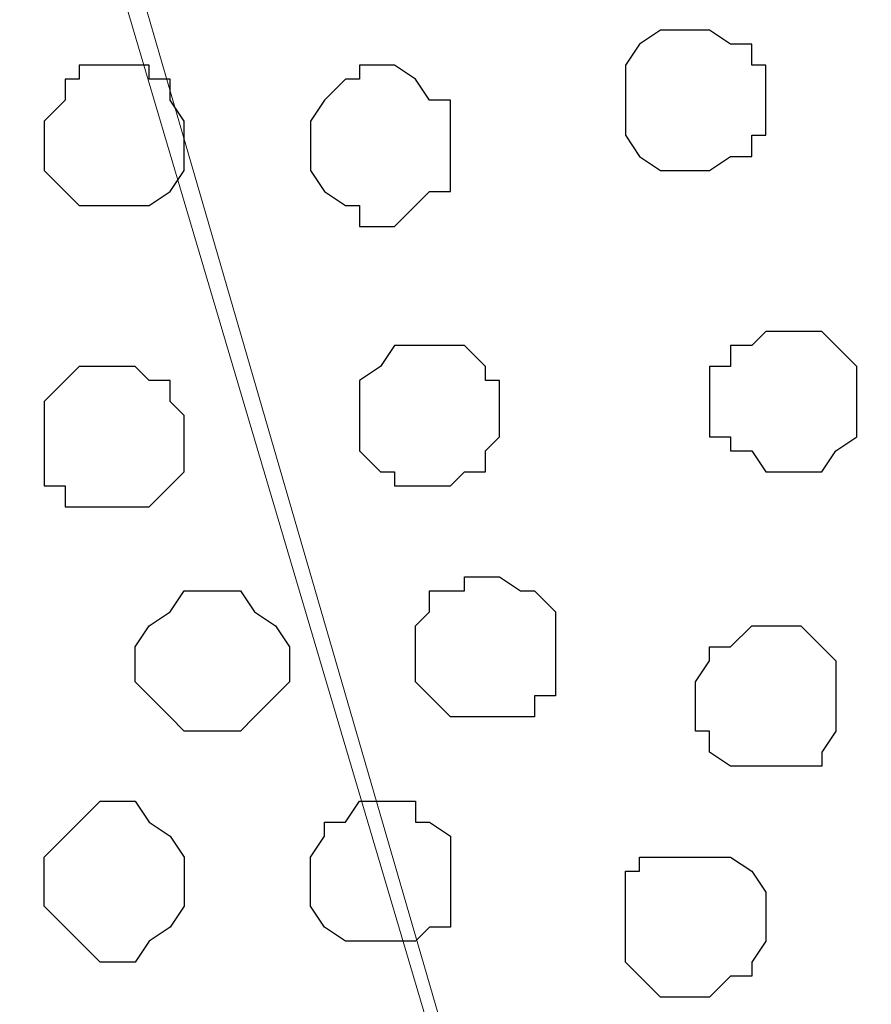
# Model space of a CAD drawing. Units: centimetres. Extents: x -8.7 to 8.9, y -10.6 to 13.4.
# Drawn here: x -2.5 to -2.2, y -2.9 to -2.6 of the extents above; entities that cross this region are included whole.
import ezdxf

# ---------------------------------------------------------------- set-up
doc = ezdxf.new("R2010")
doc.units = ezdxf.units.CM
doc.header["$MEASUREMENT"] = 0
doc.layers.add('Layer 1', color=7, linetype='Continuous')

msp = doc.modelspace()

# ---------------------------------------------------------------- linework, layer by layer
at = {"layer": 'Layer 1', "color": 254}
msp.add_open_spline([(-8.51394, -3.34292), (-8.51394, -3.34292), (0.78458, -3.34292), (0.78458, -3.34292), (0.78458, -3.34292), (0.78458, -3.34292), (0.78458, -2.07927), (0.78458, -2.07927), (0.78458, -2.07927), (0.78458, -2.07927), (-8.51394, -2.07927), (-8.51394, -2.07927), (-8.51394, -2.07927), (-8.51394, -2.07927), (-8.51394, -3.34292), (-8.51394, -3.34292)], degree=3, knots=[0, 0, 0, 0, 0.25, 0.25, 0.25, 0.25, 0.5, 0.5, 0.5, 0.5, 0.75, 0.75, 0.75, 0.75, 1, 1, 1, 1], dxfattribs=at)
at = {"layer": 'Layer 1', "lineweight": 9}
for points, knots in [([(-8.51394, -2.07927), (-8.51394, -2.07927), (0.78458, -2.07927), (0.78458, -2.07927), (0.78458, -2.07927), (0.78458, -2.07927), (0.78458, -3.34292), (0.78458, -3.34292), (0.78458, -3.34292), (0.78458, -3.34292), (-8.51394, -3.34292), (-8.51394, -3.34292), (-8.51394, -3.34292), (-8.51394, -3.34292), (-8.51394, -2.07927), (-8.51394, -2.07927)], [0, 0, 0, 0, 0.25, 0.25, 0.25, 0.25, 0.5, 0.5, 0.5, 0.5, 0.75, 0.75, 0.75, 0.75, 1, 1, 1, 1]), ([(-2.27401, -3.16936), (-2.27401, -3.16936), (-2.00307, -2.26977), (-2.00307, -2.26977), (-2.00307, -2.26977), (-2.00307, -2.26977), (-2.00307, -2.23802), (-2.00307, -2.23802), (-2.00307, -2.23802), (-2.00307, -2.23802), (-2.00942, -2.22321), (-2.00942, -2.22321), (-2.00942, -2.22321), (-2.00942, -2.22321), (-2.02001, -2.21262), (-2.02001, -2.21262), (-2.02001, -2.21262), (-2.02001, -2.21262), (-2.04541, -2.18511), (-2.04541, -2.18511), (-2.04541, -2.18511), (-2.04541, -2.18511), (-2.07716, -2.16394), (-2.07716, -2.16394), (-2.07716, -2.16394), (-2.07716, -2.16394), (-2.11949, -2.14912), (-2.11949, -2.14912), (-2.11949, -2.14912), (-2.11949, -2.14912), (-2.16817, -2.13854), (-2.16817, -2.13854), (-2.16817, -2.13854), (-2.16817, -2.13854), (-2.22109, -2.13219), (-2.22109, -2.13219), (-2.22109, -2.13219), (-2.22109, -2.13219), (-2.27401, -2.12796), (-2.27401, -2.12796), (-2.27401, -2.12796), (-2.27401, -2.12796), (-2.33327, -2.13219), (-2.33327, -2.13219), (-2.33327, -2.13219), (-2.33327, -2.13219), (-2.37984, -2.13854), (-2.37984, -2.13854), (-2.37984, -2.13854), (-2.37984, -2.13854), (-2.42852, -2.14277), (-2.42852, -2.14277), (-2.42852, -2.14277), (-2.42852, -2.14277), (-2.47086, -2.15971), (-2.47086, -2.15971), (-2.47086, -2.15971), (-2.47086, -2.15971), (-2.50684, -2.18087), (-2.50684, -2.18087), (-2.50684, -2.18087), (-2.50684, -2.18087), (-2.52801, -2.20204), (-2.52801, -2.20204), (-2.52801, -2.20204), (-2.52801, -2.20204), (-2.53859, -2.21686), (-2.53859, -2.21686), (-2.53859, -2.21686), (-2.53859, -2.21686), (-2.54494, -2.22744), (-2.54494, -2.22744), (-2.54494, -2.22744), (-2.54494, -2.22744), (-2.54494, -2.24437), (-2.54494, -2.24437), (-2.54494, -2.24437), (-2.54494, -2.24437), (-2.53859, -2.25919), (-2.53859, -2.25919), (-2.53859, -2.25919), (-2.53859, -2.25919), (-2.27401, -3.16936), (-2.27401, -3.16936)], [0, 0, 0, 0, 0.047619, 0.047619, 0.047619, 0.047619, 0.095238, 0.095238, 0.095238, 0.095238, 0.142857, 0.142857, 0.142857, 0.142857, 0.190476, 0.190476, 0.190476, 0.190476, 0.238095, 0.238095, 0.238095, 0.238095, 0.285714, 0.285714, 0.285714, 0.285714, 0.333333, 0.333333, 0.333333, 0.333333, 0.380952, 0.380952, 0.380952, 0.380952, 0.428571, 0.428571, 0.428571, 0.428571, 0.47619, 0.47619, 0.47619, 0.47619, 0.52381, 0.52381, 0.52381, 0.52381, 0.571429, 0.571429, 0.571429, 0.571429, 0.619048, 0.619048, 0.619048, 0.619048, 0.666667, 0.666667, 0.666667, 0.666667, 0.714286, 0.714286, 0.714286, 0.714286, 0.761905, 0.761905, 0.761905, 0.761905, 0.809524, 0.809524, 0.809524, 0.809524, 0.857143, 0.857143, 0.857143, 0.857143, 0.904762, 0.904762, 0.904762, 0.904762, 0.952381, 0.952381, 0.952381, 0.952381, 1, 1, 1, 1]), ([(-2.54917, -2.24861), (-2.54917, -2.24861), (-2.28459, -3.14184), (-2.28459, -3.14184), (-2.28459, -3.14184), (-2.28459, -3.14184), (-2.28036, -3.16301), (-2.28036, -3.16301), (-2.28036, -3.16301), (-2.28036, -3.16301), (-2.28459, -3.17994), (-2.28459, -3.17994), (-2.28459, -3.17994), (-2.28459, -3.17994), (-2.29094, -3.19052), (-2.29094, -3.19052), (-2.29094, -3.19052), (-2.29094, -3.19052), (-2.29517, -3.20534), (-2.29517, -3.20534), (-2.29517, -3.20534), (-2.29517, -3.20534), (-2.32269, -3.22651), (-2.32269, -3.22651), (-2.32269, -3.22651), (-2.32269, -3.22651), (-2.35444, -3.24767), (-2.35444, -3.24767), (-2.35444, -3.24767), (-2.35444, -3.24767), (-2.39677, -3.26461), (-2.39677, -3.26461), (-2.39677, -3.26461), (-2.39677, -3.26461), (-2.44334, -3.27519), (-2.44334, -3.27519), (-2.44334, -3.27519), (-2.44334, -3.27519), (-2.49626, -3.27942), (-2.49626, -3.27942), (-2.49626, -3.27942), (-2.49626, -3.27942), (-2.60421, -3.27942), (-2.60421, -3.27942), (-2.60421, -3.27942), (-2.60421, -3.27942), (-2.65712, -3.27519), (-2.65712, -3.27519), (-2.65712, -3.27519), (-2.65712, -3.27519), (-2.70369, -3.26461), (-2.70369, -3.26461), (-2.70369, -3.26461), (-2.70369, -3.26461), (-2.74602, -3.24767), (-2.74602, -3.24767), (-2.74602, -3.24767), (-2.74602, -3.24767), (-2.77777, -3.22651), (-2.77777, -3.22651), (-2.77777, -3.22651), (-2.77777, -3.22651), (-2.80529, -3.20534), (-2.80529, -3.20534), (-2.80529, -3.20534), (-2.80529, -3.20534), (-2.80952, -3.19052), (-2.80952, -3.19052), (-2.80952, -3.19052), (-2.80952, -3.19052), (-2.81587, -3.17994), (-2.81587, -3.17994), (-2.81587, -3.17994), (-2.81587, -3.17994), (-2.81587, -3.14184), (-2.81587, -3.14184), (-2.81587, -3.14184), (-2.81587, -3.14184), (-2.54917, -2.24861), (-2.54917, -2.24861)], [0, 0, 0, 0, 0.05, 0.05, 0.05, 0.05, 0.1, 0.1, 0.1, 0.1, 0.15, 0.15, 0.15, 0.15, 0.2, 0.2, 0.2, 0.2, 0.25, 0.25, 0.25, 0.25, 0.3, 0.3, 0.3, 0.3, 0.35, 0.35, 0.35, 0.35, 0.4, 0.4, 0.4, 0.4, 0.45, 0.45, 0.45, 0.45, 0.5, 0.5, 0.5, 0.5, 0.55, 0.55, 0.55, 0.55, 0.6, 0.6, 0.6, 0.6, 0.65, 0.65, 0.65, 0.65, 0.7, 0.7, 0.7, 0.7, 0.75, 0.75, 0.75, 0.75, 0.8, 0.8, 0.8, 0.8, 0.85, 0.85, 0.85, 0.85, 0.9, 0.9, 0.9, 0.9, 0.95, 0.95, 0.95, 0.95, 1, 1, 1, 1]), ([(-1.82738, -3.25614), (-1.83797, -3.26037), (-1.84856, -3.26461), (-1.84856, -3.26461), (-1.84856, -3.26461), (-1.84856, -3.26461), (-1.89724, -3.27519), (-1.89724, -3.27519), (-1.89724, -3.27519), (-1.89724, -3.27519), (-1.95016, -3.27942), (-1.95016, -3.27942), (-1.95016, -3.27942), (-1.95016, -3.27942), (-2.00307, -3.28577), (-2.00307, -3.28577), (-2.00307, -3.28577), (-2.00307, -3.28577), (-2.05599, -3.27942), (-2.05599, -3.27942), (-2.05599, -3.27942), (-2.05599, -3.27942), (-2.10891, -3.27519), (-2.10891, -3.27519), (-2.10891, -3.27519), (-2.10891, -3.27519), (-2.15759, -3.26461), (-2.15759, -3.26461), (-2.15759, -3.26461), (-2.15759, -3.26461), (-2.19992, -3.24767), (-2.19992, -3.24767), (-2.19992, -3.24767), (-2.19992, -3.24767), (-2.23167, -3.23286), (-2.23167, -3.23286), (-2.23167, -3.23286), (-2.23167, -3.23286), (-2.25707, -3.20534), (-2.25707, -3.20534), (-2.25707, -3.20534), (-2.25707, -3.20534), (-2.26342, -3.19476), (-2.26342, -3.19476), (-2.26342, -3.19476), (-2.26342, -3.19476), (-2.26766, -3.17994), (-2.26766, -3.17994), (-2.26766, -3.17994), (-2.26766, -3.17994), (-2.26766, -3.14607), (-2.26766, -3.14607), (-2.26766, -3.14607), (-2.26766, -3.14607), (-2.00307, -2.24861), (-2.00307, -2.24861), (-2.00307, -2.24861), (-1.90538, -2.5722), (-1.82732, -2.83077)], [0.3249912, 0.3249912, 0.3249912, 0.3249912, 0.35, 0.35, 0.35, 0.35, 0.4, 0.4, 0.4, 0.4, 0.45, 0.45, 0.45, 0.45, 0.5, 0.5, 0.5, 0.5, 0.55, 0.55, 0.55, 0.55, 0.6, 0.6, 0.6, 0.6, 0.65, 0.65, 0.65, 0.65, 0.7, 0.7, 0.7, 0.7, 0.75, 0.75, 0.75, 0.75, 0.8, 0.8, 0.8, 0.8, 0.85, 0.85, 0.85, 0.85, 0.9, 0.9, 0.9, 0.9, 0.95, 0.95, 0.95, 0.95, 1, 1, 1, 1.0300235, 1.0300235, 1.0300235, 1.0300235])]:
    msp.add_open_spline(points, degree=3, knots=knots, dxfattribs=at)
at = {"layer": 'Layer 1', "color": 253}
for points, knots in [([(-2.28459, -2.56822), (-2.28459, -2.56822), (-2.28036, -2.56822), (-2.28036, -2.56822), (-2.28036, -2.56822), (-2.28036, -2.56822), (-2.27401, -2.57246), (-2.27401, -2.57246), (-2.27401, -2.57246), (-2.27401, -2.57246), (-2.26766, -2.57246), (-2.26766, -2.57246), (-2.26766, -2.57246), (-2.26766, -2.57246), (-2.26766, -2.57881), (-2.26766, -2.57881), (-2.26766, -2.57881), (-2.26766, -2.57881), (-2.26342, -2.57881), (-2.26342, -2.57881), (-2.26342, -2.57881), (-2.26342, -2.57881), (-2.26342, -2.59997), (-2.26342, -2.59997), (-2.26342, -2.59997), (-2.26342, -2.59997), (-2.26766, -2.59997), (-2.26766, -2.59997), (-2.26766, -2.59997), (-2.26766, -2.59997), (-2.26766, -2.60632), (-2.26766, -2.60632), (-2.26766, -2.60632), (-2.26766, -2.60632), (-2.27401, -2.60632), (-2.27401, -2.60632), (-2.27401, -2.60632), (-2.27401, -2.60632), (-2.28036, -2.61056), (-2.28036, -2.61056), (-2.28036, -2.61056), (-2.28036, -2.61056), (-2.29517, -2.61056), (-2.29517, -2.61056), (-2.29517, -2.61056), (-2.29517, -2.61056), (-2.30152, -2.60632), (-2.30152, -2.60632), (-2.30152, -2.60632), (-2.30152, -2.60632), (-2.30576, -2.59997), (-2.30576, -2.59997), (-2.30576, -2.59997), (-2.30576, -2.59997), (-2.30576, -2.57881), (-2.30576, -2.57881), (-2.30576, -2.57881), (-2.30576, -2.57881), (-2.30152, -2.57246), (-2.30152, -2.57246), (-2.30152, -2.57246), (-2.30152, -2.57246), (-2.29517, -2.56822), (-2.29517, -2.56822), (-2.29517, -2.56822), (-2.29517, -2.56822), (-2.28459, -2.56822), (-2.28459, -2.56822)], [0, 0, 0, 0, 0.058824, 0.058824, 0.058824, 0.058824, 0.117647, 0.117647, 0.117647, 0.117647, 0.176471, 0.176471, 0.176471, 0.176471, 0.235294, 0.235294, 0.235294, 0.235294, 0.294118, 0.294118, 0.294118, 0.294118, 0.352941, 0.352941, 0.352941, 0.352941, 0.411765, 0.411765, 0.411765, 0.411765, 0.470588, 0.470588, 0.470588, 0.470588, 0.529412, 0.529412, 0.529412, 0.529412, 0.588235, 0.588235, 0.588235, 0.588235, 0.647059, 0.647059, 0.647059, 0.647059, 0.705882, 0.705882, 0.705882, 0.705882, 0.764706, 0.764706, 0.764706, 0.764706, 0.823529, 0.823529, 0.823529, 0.823529, 0.882353, 0.882353, 0.882353, 0.882353, 0.941176, 0.941176, 0.941176, 0.941176, 1, 1, 1, 1]), ([(-2.46027, -2.57881), (-2.46027, -2.57881), (-2.44969, -2.57881), (-2.44969, -2.57881), (-2.44969, -2.57881), (-2.44969, -2.57881), (-2.44969, -2.58304), (-2.44969, -2.58304), (-2.44969, -2.58304), (-2.44969, -2.58304), (-2.44334, -2.58304), (-2.44334, -2.58304), (-2.44334, -2.58304), (-2.44334, -2.58304), (-2.44334, -2.58939), (-2.44334, -2.58939), (-2.44334, -2.58939), (-2.44334, -2.58939), (-2.43911, -2.59574), (-2.43911, -2.59574), (-2.43911, -2.59574), (-2.43911, -2.59574), (-2.43911, -2.61056), (-2.43911, -2.61056), (-2.43911, -2.61056), (-2.43911, -2.61056), (-2.44334, -2.61691), (-2.44334, -2.61691), (-2.44334, -2.61691), (-2.44334, -2.61691), (-2.44969, -2.62114), (-2.44969, -2.62114), (-2.44969, -2.62114), (-2.44969, -2.62114), (-2.47086, -2.62114), (-2.47086, -2.62114), (-2.47086, -2.62114), (-2.47086, -2.62114), (-2.47509, -2.61691), (-2.47509, -2.61691), (-2.47509, -2.61691), (-2.47509, -2.61691), (-2.48144, -2.61056), (-2.48144, -2.61056), (-2.48144, -2.61056), (-2.48144, -2.61056), (-2.48144, -2.59574), (-2.48144, -2.59574), (-2.48144, -2.59574), (-2.48144, -2.59574), (-2.47509, -2.58939), (-2.47509, -2.58939), (-2.47509, -2.58939), (-2.47509, -2.58939), (-2.47509, -2.58304), (-2.47509, -2.58304), (-2.47509, -2.58304), (-2.47509, -2.58304), (-2.47086, -2.58304), (-2.47086, -2.58304), (-2.47086, -2.58304), (-2.47086, -2.58304), (-2.47086, -2.57881), (-2.47086, -2.57881), (-2.47086, -2.57881), (-2.47086, -2.57881), (-2.46027, -2.57881), (-2.46027, -2.57881)], [0, 0, 0, 0, 0.058824, 0.058824, 0.058824, 0.058824, 0.117647, 0.117647, 0.117647, 0.117647, 0.176471, 0.176471, 0.176471, 0.176471, 0.235294, 0.235294, 0.235294, 0.235294, 0.294118, 0.294118, 0.294118, 0.294118, 0.352941, 0.352941, 0.352941, 0.352941, 0.411765, 0.411765, 0.411765, 0.411765, 0.470588, 0.470588, 0.470588, 0.470588, 0.529412, 0.529412, 0.529412, 0.529412, 0.588235, 0.588235, 0.588235, 0.588235, 0.647059, 0.647059, 0.647059, 0.647059, 0.705882, 0.705882, 0.705882, 0.705882, 0.764706, 0.764706, 0.764706, 0.764706, 0.823529, 0.823529, 0.823529, 0.823529, 0.882353, 0.882353, 0.882353, 0.882353, 0.941176, 0.941176, 0.941176, 0.941176, 1, 1, 1, 1]), ([(-2.37984, -2.57881), (-2.37984, -2.57881), (-2.37561, -2.57881), (-2.37561, -2.57881), (-2.37561, -2.57881), (-2.37561, -2.57881), (-2.36926, -2.58304), (-2.36926, -2.58304), (-2.36926, -2.58304), (-2.36926, -2.58304), (-2.36502, -2.58939), (-2.36502, -2.58939), (-2.36502, -2.58939), (-2.36502, -2.58939), (-2.35867, -2.58939), (-2.35867, -2.58939), (-2.35867, -2.58939), (-2.35867, -2.58939), (-2.35867, -2.61691), (-2.35867, -2.61691), (-2.35867, -2.61691), (-2.35867, -2.61691), (-2.36502, -2.61691), (-2.36502, -2.61691), (-2.36502, -2.61691), (-2.36502, -2.61691), (-2.37561, -2.62749), (-2.37561, -2.62749), (-2.37561, -2.62749), (-2.37561, -2.62749), (-2.38619, -2.62749), (-2.38619, -2.62749), (-2.38619, -2.62749), (-2.38619, -2.62749), (-2.38619, -2.62114), (-2.38619, -2.62114), (-2.38619, -2.62114), (-2.38619, -2.62114), (-2.39042, -2.62114), (-2.39042, -2.62114), (-2.39042, -2.62114), (-2.39042, -2.62114), (-2.39677, -2.61691), (-2.39677, -2.61691), (-2.39677, -2.61691), (-2.39677, -2.61691), (-2.40101, -2.61056), (-2.40101, -2.61056), (-2.40101, -2.61056), (-2.40101, -2.61056), (-2.40101, -2.59574), (-2.40101, -2.59574), (-2.40101, -2.59574), (-2.40101, -2.59574), (-2.39677, -2.58939), (-2.39677, -2.58939), (-2.39677, -2.58939), (-2.39677, -2.58939), (-2.39042, -2.58304), (-2.39042, -2.58304), (-2.39042, -2.58304), (-2.39042, -2.58304), (-2.38619, -2.58304), (-2.38619, -2.58304), (-2.38619, -2.58304), (-2.38619, -2.58304), (-2.38619, -2.57881), (-2.38619, -2.57881), (-2.38619, -2.57881), (-2.38619, -2.57881), (-2.37984, -2.57881), (-2.37984, -2.57881)], [0, 0, 0, 0, 0.055556, 0.055556, 0.055556, 0.055556, 0.111111, 0.111111, 0.111111, 0.111111, 0.166667, 0.166667, 0.166667, 0.166667, 0.222222, 0.222222, 0.222222, 0.222222, 0.277778, 0.277778, 0.277778, 0.277778, 0.333333, 0.333333, 0.333333, 0.333333, 0.388889, 0.388889, 0.388889, 0.388889, 0.444444, 0.444444, 0.444444, 0.444444, 0.5, 0.5, 0.5, 0.5, 0.555556, 0.555556, 0.555556, 0.555556, 0.611111, 0.611111, 0.611111, 0.611111, 0.666667, 0.666667, 0.666667, 0.666667, 0.722222, 0.722222, 0.722222, 0.722222, 0.777778, 0.777778, 0.777778, 0.777778, 0.833333, 0.833333, 0.833333, 0.833333, 0.888889, 0.888889, 0.888889, 0.888889, 0.944444, 0.944444, 0.944444, 0.944444, 1, 1, 1, 1]), ([(-2.25707, -2.65924), (-2.25707, -2.65924), (-2.24649, -2.65924), (-2.24649, -2.65924), (-2.24649, -2.65924), (-2.24649, -2.65924), (-2.24226, -2.66347), (-2.24226, -2.66347), (-2.24226, -2.66347), (-2.24226, -2.66347), (-2.23591, -2.66982), (-2.23591, -2.66982), (-2.23591, -2.66982), (-2.23591, -2.66982), (-2.23591, -2.69099), (-2.23591, -2.69099), (-2.23591, -2.69099), (-2.23591, -2.69099), (-2.24226, -2.69522), (-2.24226, -2.69522), (-2.24226, -2.69522), (-2.24226, -2.69522), (-2.24649, -2.70157), (-2.24649, -2.70157), (-2.24649, -2.70157), (-2.24649, -2.70157), (-2.26342, -2.70157), (-2.26342, -2.70157), (-2.26342, -2.70157), (-2.26342, -2.70157), (-2.26766, -2.69522), (-2.26766, -2.69522), (-2.26766, -2.69522), (-2.26766, -2.69522), (-2.27401, -2.69522), (-2.27401, -2.69522), (-2.27401, -2.69522), (-2.27401, -2.69522), (-2.27401, -2.69099), (-2.27401, -2.69099), (-2.27401, -2.69099), (-2.27401, -2.69099), (-2.28036, -2.69099), (-2.28036, -2.69099), (-2.28036, -2.69099), (-2.28036, -2.69099), (-2.28036, -2.66982), (-2.28036, -2.66982), (-2.28036, -2.66982), (-2.28036, -2.66982), (-2.27401, -2.66982), (-2.27401, -2.66982), (-2.27401, -2.66982), (-2.27401, -2.66982), (-2.27401, -2.66347), (-2.27401, -2.66347), (-2.27401, -2.66347), (-2.27401, -2.66347), (-2.26766, -2.66347), (-2.26766, -2.66347), (-2.26766, -2.66347), (-2.26766, -2.66347), (-2.26342, -2.65924), (-2.26342, -2.65924), (-2.26342, -2.65924), (-2.26342, -2.65924), (-2.25707, -2.65924), (-2.25707, -2.65924)], [0, 0, 0, 0, 0.058824, 0.058824, 0.058824, 0.058824, 0.117647, 0.117647, 0.117647, 0.117647, 0.176471, 0.176471, 0.176471, 0.176471, 0.235294, 0.235294, 0.235294, 0.235294, 0.294118, 0.294118, 0.294118, 0.294118, 0.352941, 0.352941, 0.352941, 0.352941, 0.411765, 0.411765, 0.411765, 0.411765, 0.470588, 0.470588, 0.470588, 0.470588, 0.529412, 0.529412, 0.529412, 0.529412, 0.588235, 0.588235, 0.588235, 0.588235, 0.647059, 0.647059, 0.647059, 0.647059, 0.705882, 0.705882, 0.705882, 0.705882, 0.764706, 0.764706, 0.764706, 0.764706, 0.823529, 0.823529, 0.823529, 0.823529, 0.882353, 0.882353, 0.882353, 0.882353, 0.941176, 0.941176, 0.941176, 0.941176, 1, 1, 1, 1]), ([(-2.34809, -2.77566), (-2.34809, -2.77566), (-2.33327, -2.77566), (-2.33327, -2.77566), (-2.33327, -2.77566), (-2.33327, -2.77566), (-2.33327, -2.76931), (-2.33327, -2.76931), (-2.33327, -2.76931), (-2.33327, -2.76931), (-2.32692, -2.76931), (-2.32692, -2.76931), (-2.32692, -2.76931), (-2.32692, -2.76931), (-2.32692, -2.74391), (-2.32692, -2.74391), (-2.32692, -2.74391), (-2.32692, -2.74391), (-2.33327, -2.73756), (-2.33327, -2.73756), (-2.33327, -2.73756), (-2.33327, -2.73756), (-2.33751, -2.73756), (-2.33751, -2.73756), (-2.33751, -2.73756), (-2.33751, -2.73756), (-2.34386, -2.73332), (-2.34386, -2.73332), (-2.34386, -2.73332), (-2.34386, -2.73332), (-2.35444, -2.73332), (-2.35444, -2.73332), (-2.35444, -2.73332), (-2.35444, -2.73332), (-2.35444, -2.73756), (-2.35444, -2.73756), (-2.35444, -2.73756), (-2.35444, -2.73756), (-2.36502, -2.73756), (-2.36502, -2.73756), (-2.36502, -2.73756), (-2.36502, -2.73756), (-2.36502, -2.74391), (-2.36502, -2.74391), (-2.36502, -2.74391), (-2.36502, -2.74391), (-2.36926, -2.74814), (-2.36926, -2.74814), (-2.36926, -2.74814), (-2.36926, -2.74814), (-2.36926, -2.76507), (-2.36926, -2.76507), (-2.36926, -2.76507), (-2.36926, -2.76507), (-2.36502, -2.76931), (-2.36502, -2.76931), (-2.36502, -2.76931), (-2.36502, -2.76931), (-2.35867, -2.77566), (-2.35867, -2.77566), (-2.35867, -2.77566), (-2.35867, -2.77566), (-2.34809, -2.77566), (-2.34809, -2.77566)], [0, 0, 0, 0, 0.0625, 0.0625, 0.0625, 0.0625, 0.125, 0.125, 0.125, 0.125, 0.1875, 0.1875, 0.1875, 0.1875, 0.25, 0.25, 0.25, 0.25, 0.3125, 0.3125, 0.3125, 0.3125, 0.375, 0.375, 0.375, 0.375, 0.4375, 0.4375, 0.4375, 0.4375, 0.5, 0.5, 0.5, 0.5, 0.5625, 0.5625, 0.5625, 0.5625, 0.625, 0.625, 0.625, 0.625, 0.6875, 0.6875, 0.6875, 0.6875, 0.75, 0.75, 0.75, 0.75, 0.8125, 0.8125, 0.8125, 0.8125, 0.875, 0.875, 0.875, 0.875, 0.9375, 0.9375, 0.9375, 0.9375, 1, 1, 1, 1]), ([(-2.43276, -2.77989), (-2.43276, -2.77989), (-2.42217, -2.77989), (-2.42217, -2.77989), (-2.42217, -2.77989), (-2.42217, -2.77989), (-2.41794, -2.77566), (-2.41794, -2.77566), (-2.41794, -2.77566), (-2.41794, -2.77566), (-2.41159, -2.76931), (-2.41159, -2.76931), (-2.41159, -2.76931), (-2.41159, -2.76931), (-2.40736, -2.76507), (-2.40736, -2.76507), (-2.40736, -2.76507), (-2.40736, -2.76507), (-2.40736, -2.75449), (-2.40736, -2.75449), (-2.40736, -2.75449), (-2.40736, -2.75449), (-2.41159, -2.74814), (-2.41159, -2.74814), (-2.41159, -2.74814), (-2.41159, -2.74814), (-2.41794, -2.74391), (-2.41794, -2.74391), (-2.41794, -2.74391), (-2.41794, -2.74391), (-2.42217, -2.73756), (-2.42217, -2.73756), (-2.42217, -2.73756), (-2.42217, -2.73756), (-2.43911, -2.73756), (-2.43911, -2.73756), (-2.43911, -2.73756), (-2.43911, -2.73756), (-2.44334, -2.74391), (-2.44334, -2.74391), (-2.44334, -2.74391), (-2.44334, -2.74391), (-2.44969, -2.74814), (-2.44969, -2.74814), (-2.44969, -2.74814), (-2.44969, -2.74814), (-2.45392, -2.75449), (-2.45392, -2.75449), (-2.45392, -2.75449), (-2.45392, -2.75449), (-2.45392, -2.76507), (-2.45392, -2.76507), (-2.45392, -2.76507), (-2.45392, -2.76507), (-2.44969, -2.76931), (-2.44969, -2.76931), (-2.44969, -2.76931), (-2.44969, -2.76931), (-2.44334, -2.77566), (-2.44334, -2.77566), (-2.44334, -2.77566), (-2.44334, -2.77566), (-2.43911, -2.77989), (-2.43911, -2.77989), (-2.43911, -2.77989), (-2.43911, -2.77989), (-2.43276, -2.77989), (-2.43276, -2.77989)], [0, 0, 0, 0, 0.058824, 0.058824, 0.058824, 0.058824, 0.117647, 0.117647, 0.117647, 0.117647, 0.176471, 0.176471, 0.176471, 0.176471, 0.235294, 0.235294, 0.235294, 0.235294, 0.294118, 0.294118, 0.294118, 0.294118, 0.352941, 0.352941, 0.352941, 0.352941, 0.411765, 0.411765, 0.411765, 0.411765, 0.470588, 0.470588, 0.470588, 0.470588, 0.529412, 0.529412, 0.529412, 0.529412, 0.588235, 0.588235, 0.588235, 0.588235, 0.647059, 0.647059, 0.647059, 0.647059, 0.705882, 0.705882, 0.705882, 0.705882, 0.764706, 0.764706, 0.764706, 0.764706, 0.823529, 0.823529, 0.823529, 0.823529, 0.882353, 0.882353, 0.882353, 0.882353, 0.941176, 0.941176, 0.941176, 0.941176, 1, 1, 1, 1]), ([(-2.26342, -2.79047), (-2.26342, -2.79047), (-2.24649, -2.79047), (-2.24649, -2.79047), (-2.24649, -2.79047), (-2.24649, -2.79047), (-2.24649, -2.78624), (-2.24649, -2.78624), (-2.24649, -2.78624), (-2.24649, -2.78624), (-2.24226, -2.77989), (-2.24226, -2.77989), (-2.24226, -2.77989), (-2.24226, -2.77989), (-2.24226, -2.75872), (-2.24226, -2.75872), (-2.24226, -2.75872), (-2.24226, -2.75872), (-2.24649, -2.75449), (-2.24649, -2.75449), (-2.24649, -2.75449), (-2.24649, -2.75449), (-2.25284, -2.74814), (-2.25284, -2.74814), (-2.25284, -2.74814), (-2.25284, -2.74814), (-2.26766, -2.74814), (-2.26766, -2.74814), (-2.26766, -2.74814), (-2.26766, -2.74814), (-2.27401, -2.75449), (-2.27401, -2.75449), (-2.27401, -2.75449), (-2.27401, -2.75449), (-2.28036, -2.75449), (-2.28036, -2.75449), (-2.28036, -2.75449), (-2.28036, -2.75449), (-2.28036, -2.75872), (-2.28036, -2.75872), (-2.28036, -2.75872), (-2.28036, -2.75872), (-2.28459, -2.76507), (-2.28459, -2.76507), (-2.28459, -2.76507), (-2.28459, -2.76507), (-2.28459, -2.77989), (-2.28459, -2.77989), (-2.28459, -2.77989), (-2.28459, -2.77989), (-2.28036, -2.77989), (-2.28036, -2.77989), (-2.28036, -2.77989), (-2.28036, -2.77989), (-2.28036, -2.78624), (-2.28036, -2.78624), (-2.28036, -2.78624), (-2.28036, -2.78624), (-2.27401, -2.79047), (-2.27401, -2.79047), (-2.27401, -2.79047), (-2.27401, -2.79047), (-2.26342, -2.79047), (-2.26342, -2.79047)], [0, 0, 0, 0, 0.0625, 0.0625, 0.0625, 0.0625, 0.125, 0.125, 0.125, 0.125, 0.1875, 0.1875, 0.1875, 0.1875, 0.25, 0.25, 0.25, 0.25, 0.3125, 0.3125, 0.3125, 0.3125, 0.375, 0.375, 0.375, 0.375, 0.4375, 0.4375, 0.4375, 0.4375, 0.5, 0.5, 0.5, 0.5, 0.5625, 0.5625, 0.5625, 0.5625, 0.625, 0.625, 0.625, 0.625, 0.6875, 0.6875, 0.6875, 0.6875, 0.75, 0.75, 0.75, 0.75, 0.8125, 0.8125, 0.8125, 0.8125, 0.875, 0.875, 0.875, 0.875, 0.9375, 0.9375, 0.9375, 0.9375, 1, 1, 1, 1]), ([(-2.46027, -2.84974), (-2.46027, -2.84974), (-2.45392, -2.84974), (-2.45392, -2.84974), (-2.45392, -2.84974), (-2.45392, -2.84974), (-2.44969, -2.84339), (-2.44969, -2.84339), (-2.44969, -2.84339), (-2.44969, -2.84339), (-2.44334, -2.83916), (-2.44334, -2.83916), (-2.44334, -2.83916), (-2.44334, -2.83916), (-2.43911, -2.83281), (-2.43911, -2.83281), (-2.43911, -2.83281), (-2.43911, -2.83281), (-2.43911, -2.81799), (-2.43911, -2.81799), (-2.43911, -2.81799), (-2.43911, -2.81799), (-2.44334, -2.81164), (-2.44334, -2.81164), (-2.44334, -2.81164), (-2.44334, -2.81164), (-2.44969, -2.80741), (-2.44969, -2.80741), (-2.44969, -2.80741), (-2.44969, -2.80741), (-2.45392, -2.80106), (-2.45392, -2.80106), (-2.45392, -2.80106), (-2.45392, -2.80106), (-2.46451, -2.80106), (-2.46451, -2.80106), (-2.46451, -2.80106), (-2.46451, -2.80106), (-2.48144, -2.81799), (-2.48144, -2.81799), (-2.48144, -2.81799), (-2.48144, -2.81799), (-2.48144, -2.83281), (-2.48144, -2.83281), (-2.48144, -2.83281), (-2.48144, -2.83281), (-2.47509, -2.83916), (-2.47509, -2.83916), (-2.47509, -2.83916), (-2.47509, -2.83916), (-2.47086, -2.84339), (-2.47086, -2.84339), (-2.47086, -2.84339), (-2.47086, -2.84339), (-2.46451, -2.84974), (-2.46451, -2.84974), (-2.46451, -2.84974), (-2.46451, -2.84974), (-2.46027, -2.84974), (-2.46027, -2.84974)], [0, 0, 0, 0, 0.066667, 0.066667, 0.066667, 0.066667, 0.133333, 0.133333, 0.133333, 0.133333, 0.2, 0.2, 0.2, 0.2, 0.266667, 0.266667, 0.266667, 0.266667, 0.333333, 0.333333, 0.333333, 0.333333, 0.4, 0.4, 0.4, 0.4, 0.466667, 0.466667, 0.466667, 0.466667, 0.533333, 0.533333, 0.533333, 0.533333, 0.6, 0.6, 0.6, 0.6, 0.666667, 0.666667, 0.666667, 0.666667, 0.733333, 0.733333, 0.733333, 0.733333, 0.8, 0.8, 0.8, 0.8, 0.866667, 0.866667, 0.866667, 0.866667, 0.933333, 0.933333, 0.933333, 0.933333, 1, 1, 1, 1]), ([(-2.37984, -2.84339), (-2.37984, -2.84339), (-2.36926, -2.84339), (-2.36926, -2.84339), (-2.36926, -2.84339), (-2.36926, -2.84339), (-2.36502, -2.83916), (-2.36502, -2.83916), (-2.36502, -2.83916), (-2.36502, -2.83916), (-2.35867, -2.83916), (-2.35867, -2.83916), (-2.35867, -2.83916), (-2.35867, -2.83916), (-2.35867, -2.81164), (-2.35867, -2.81164), (-2.35867, -2.81164), (-2.35867, -2.81164), (-2.36502, -2.80741), (-2.36502, -2.80741), (-2.36502, -2.80741), (-2.36502, -2.80741), (-2.36926, -2.80741), (-2.36926, -2.80741), (-2.36926, -2.80741), (-2.36926, -2.80741), (-2.36926, -2.80106), (-2.36926, -2.80106), (-2.36926, -2.80106), (-2.36926, -2.80106), (-2.38619, -2.80106), (-2.38619, -2.80106), (-2.38619, -2.80106), (-2.38619, -2.80106), (-2.39042, -2.80741), (-2.39042, -2.80741), (-2.39042, -2.80741), (-2.39042, -2.80741), (-2.39677, -2.80741), (-2.39677, -2.80741), (-2.39677, -2.80741), (-2.39677, -2.80741), (-2.39677, -2.81164), (-2.39677, -2.81164), (-2.39677, -2.81164), (-2.39677, -2.81164), (-2.40101, -2.81799), (-2.40101, -2.81799), (-2.40101, -2.81799), (-2.40101, -2.81799), (-2.40101, -2.83281), (-2.40101, -2.83281), (-2.40101, -2.83281), (-2.40101, -2.83281), (-2.39677, -2.83916), (-2.39677, -2.83916), (-2.39677, -2.83916), (-2.39677, -2.83916), (-2.39042, -2.84339), (-2.39042, -2.84339), (-2.39042, -2.84339), (-2.39042, -2.84339), (-2.37984, -2.84339), (-2.37984, -2.84339)], [0, 0, 0, 0, 0.0625, 0.0625, 0.0625, 0.0625, 0.125, 0.125, 0.125, 0.125, 0.1875, 0.1875, 0.1875, 0.1875, 0.25, 0.25, 0.25, 0.25, 0.3125, 0.3125, 0.3125, 0.3125, 0.375, 0.375, 0.375, 0.375, 0.4375, 0.4375, 0.4375, 0.4375, 0.5, 0.5, 0.5, 0.5, 0.5625, 0.5625, 0.5625, 0.5625, 0.625, 0.625, 0.625, 0.625, 0.6875, 0.6875, 0.6875, 0.6875, 0.75, 0.75, 0.75, 0.75, 0.8125, 0.8125, 0.8125, 0.8125, 0.875, 0.875, 0.875, 0.875, 0.9375, 0.9375, 0.9375, 0.9375, 1, 1, 1, 1]), ([(-2.28459, -2.86032), (-2.28459, -2.86032), (-2.28036, -2.86032), (-2.28036, -2.86032), (-2.28036, -2.86032), (-2.28036, -2.86032), (-2.27401, -2.85397), (-2.27401, -2.85397), (-2.27401, -2.85397), (-2.27401, -2.85397), (-2.26766, -2.85397), (-2.26766, -2.85397), (-2.26766, -2.85397), (-2.26766, -2.85397), (-2.26766, -2.84974), (-2.26766, -2.84974), (-2.26766, -2.84974), (-2.26766, -2.84974), (-2.26342, -2.84339), (-2.26342, -2.84339), (-2.26342, -2.84339), (-2.26342, -2.84339), (-2.26342, -2.82857), (-2.26342, -2.82857), (-2.26342, -2.82857), (-2.26342, -2.82857), (-2.26766, -2.82222), (-2.26766, -2.82222), (-2.26766, -2.82222), (-2.26766, -2.82222), (-2.27401, -2.81799), (-2.27401, -2.81799), (-2.27401, -2.81799), (-2.27401, -2.81799), (-2.30152, -2.81799), (-2.30152, -2.81799), (-2.30152, -2.81799), (-2.30152, -2.81799), (-2.30152, -2.82222), (-2.30152, -2.82222), (-2.30152, -2.82222), (-2.30152, -2.82222), (-2.30576, -2.82222), (-2.30576, -2.82222), (-2.30576, -2.82222), (-2.30576, -2.82222), (-2.30576, -2.84974), (-2.30576, -2.84974), (-2.30576, -2.84974), (-2.30576, -2.84974), (-2.30152, -2.85397), (-2.30152, -2.85397), (-2.30152, -2.85397), (-2.30152, -2.85397), (-2.29517, -2.86032), (-2.29517, -2.86032), (-2.29517, -2.86032), (-2.29517, -2.86032), (-2.28459, -2.86032), (-2.28459, -2.86032)], [0, 0, 0, 0, 0.066667, 0.066667, 0.066667, 0.066667, 0.133333, 0.133333, 0.133333, 0.133333, 0.2, 0.2, 0.2, 0.2, 0.266667, 0.266667, 0.266667, 0.266667, 0.333333, 0.333333, 0.333333, 0.333333, 0.4, 0.4, 0.4, 0.4, 0.466667, 0.466667, 0.466667, 0.466667, 0.533333, 0.533333, 0.533333, 0.533333, 0.6, 0.6, 0.6, 0.6, 0.666667, 0.666667, 0.666667, 0.666667, 0.733333, 0.733333, 0.733333, 0.733333, 0.8, 0.8, 0.8, 0.8, 0.866667, 0.866667, 0.866667, 0.866667, 0.933333, 0.933333, 0.933333, 0.933333, 1, 1, 1, 1])]:
    msp.add_open_spline(points, degree=3, knots=knots, dxfattribs=at)
at = {"layer": 'Layer 1', "color": 8}
msp.add_open_spline([(-2.36502, -2.66347), (-2.36502, -2.66347), (-2.35444, -2.66347), (-2.35444, -2.66347), (-2.35444, -2.66347), (-2.35444, -2.66347), (-2.34809, -2.66982), (-2.34809, -2.66982), (-2.34809, -2.66982), (-2.34809, -2.66982), (-2.34809, -2.67406), (-2.34809, -2.67406), (-2.34809, -2.67406), (-2.34809, -2.67406), (-2.34386, -2.67406), (-2.34386, -2.67406), (-2.34386, -2.67406), (-2.34386, -2.67406), (-2.34386, -2.69099), (-2.34386, -2.69099), (-2.34386, -2.69099), (-2.34386, -2.69099), (-2.34809, -2.69522), (-2.34809, -2.69522), (-2.34809, -2.69522), (-2.34809, -2.69522), (-2.34809, -2.70157), (-2.34809, -2.70157), (-2.34809, -2.70157), (-2.34809, -2.70157), (-2.35444, -2.70157), (-2.35444, -2.70157), (-2.35444, -2.70157), (-2.35444, -2.70157), (-2.35867, -2.70581), (-2.35867, -2.70581), (-2.35867, -2.70581), (-2.35867, -2.70581), (-2.37561, -2.70581), (-2.37561, -2.70581), (-2.37561, -2.70581), (-2.37561, -2.70581), (-2.37561, -2.70157), (-2.37561, -2.70157), (-2.37561, -2.70157), (-2.37561, -2.70157), (-2.37984, -2.70157), (-2.37984, -2.70157), (-2.37984, -2.70157), (-2.37984, -2.70157), (-2.38619, -2.69522), (-2.38619, -2.69522), (-2.38619, -2.69522), (-2.38619, -2.69522), (-2.38619, -2.67406), (-2.38619, -2.67406), (-2.38619, -2.67406), (-2.38619, -2.67406), (-2.37984, -2.66982), (-2.37984, -2.66982), (-2.37984, -2.66982), (-2.37984, -2.66982), (-2.37561, -2.66347), (-2.37561, -2.66347), (-2.37561, -2.66347), (-2.37561, -2.66347), (-2.36502, -2.66347), (-2.36502, -2.66347)], degree=3, knots=[0, 0, 0, 0, 0.058824, 0.058824, 0.058824, 0.058824, 0.117647, 0.117647, 0.117647, 0.117647, 0.176471, 0.176471, 0.176471, 0.176471, 0.235294, 0.235294, 0.235294, 0.235294, 0.294118, 0.294118, 0.294118, 0.294118, 0.352941, 0.352941, 0.352941, 0.352941, 0.411765, 0.411765, 0.411765, 0.411765, 0.470588, 0.470588, 0.470588, 0.470588, 0.529412, 0.529412, 0.529412, 0.529412, 0.588235, 0.588235, 0.588235, 0.588235, 0.647059, 0.647059, 0.647059, 0.647059, 0.705882, 0.705882, 0.705882, 0.705882, 0.764706, 0.764706, 0.764706, 0.764706, 0.823529, 0.823529, 0.823529, 0.823529, 0.882353, 0.882353, 0.882353, 0.882353, 0.941176, 0.941176, 0.941176, 0.941176, 1, 1, 1, 1], dxfattribs=at)
at = {"layer": 'Layer 1', "color": 251}
msp.add_open_spline([(-2.46027, -2.66982), (-2.46027, -2.66982), (-2.45392, -2.66982), (-2.45392, -2.66982), (-2.45392, -2.66982), (-2.45392, -2.66982), (-2.44969, -2.67406), (-2.44969, -2.67406), (-2.44969, -2.67406), (-2.44969, -2.67406), (-2.44334, -2.67406), (-2.44334, -2.67406), (-2.44334, -2.67406), (-2.44334, -2.67406), (-2.44334, -2.68041), (-2.44334, -2.68041), (-2.44334, -2.68041), (-2.44334, -2.68041), (-2.43911, -2.68464), (-2.43911, -2.68464), (-2.43911, -2.68464), (-2.43911, -2.68464), (-2.43911, -2.70157), (-2.43911, -2.70157), (-2.43911, -2.70157), (-2.43911, -2.70157), (-2.44969, -2.71216), (-2.44969, -2.71216), (-2.44969, -2.71216), (-2.44969, -2.71216), (-2.47509, -2.71216), (-2.47509, -2.71216), (-2.47509, -2.71216), (-2.47509, -2.71216), (-2.47509, -2.70581), (-2.47509, -2.70581), (-2.47509, -2.70581), (-2.47509, -2.70581), (-2.48144, -2.70581), (-2.48144, -2.70581), (-2.48144, -2.70581), (-2.48144, -2.70581), (-2.48144, -2.68041), (-2.48144, -2.68041), (-2.48144, -2.68041), (-2.48144, -2.68041), (-2.47086, -2.66982), (-2.47086, -2.66982), (-2.47086, -2.66982), (-2.47086, -2.66982), (-2.46027, -2.66982), (-2.46027, -2.66982)], degree=3, knots=[0, 0, 0, 0, 0.076923, 0.076923, 0.076923, 0.076923, 0.153846, 0.153846, 0.153846, 0.153846, 0.230769, 0.230769, 0.230769, 0.230769, 0.307692, 0.307692, 0.307692, 0.307692, 0.384615, 0.384615, 0.384615, 0.384615, 0.461538, 0.461538, 0.461538, 0.461538, 0.538462, 0.538462, 0.538462, 0.538462, 0.615385, 0.615385, 0.615385, 0.615385, 0.692308, 0.692308, 0.692308, 0.692308, 0.769231, 0.769231, 0.769231, 0.769231, 0.846154, 0.846154, 0.846154, 0.846154, 0.923077, 0.923077, 0.923077, 0.923077, 1, 1, 1, 1], dxfattribs=at)

doc.saveas('drawing.dxf')
